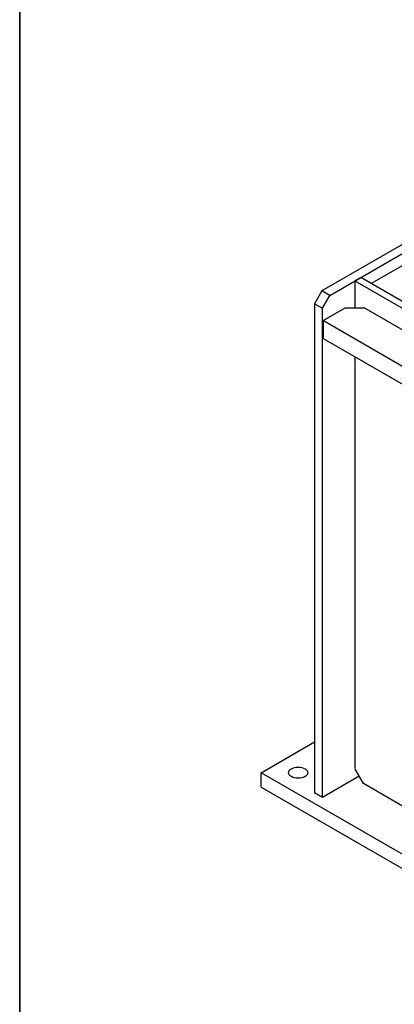
# Model space of a CAD drawing. Units: millimetres. Extents: x 259 to 3483, y 32 to 4540.
# Drawn here: x 350 to 778, y 2808 to 3932 of the extents above; entities that cross this region are included whole.
import ezdxf

# ---------------------------------------------------------------- set-up
doc = ezdxf.new("R2010")
doc.units = ezdxf.units.MM
doc.header["$LTSCALE"] = 16.666667
doc.layers.add('Sketch Geometry(Hillmar_metric)', color=7, linetype='Continuous', lineweight=25)
doc.layers.add('Visible Edges(Hillmar_metric)', color=7, linetype='Continuous', lineweight=25)

# ---------------------------------------------------------------- blocks, each defined once
blk = doc.blocks.new('Borders Default Border')
at = {"layer": 'Sketch Geometry(Hillmar_metric)', "flags": 128}
blk.add_lwpolyline([(21, 12), (21, 272.4), (209, 272.4), (209, 12), (21, 12)], dxfattribs=at)

msp = doc.modelspace()

# ---------------------------------------------------------------- linework, layer by layer
at = {"layer": 'Sketch Geometry(Hillmar_metric)'}
msp.add_line((349.991, 4023.434), (349.991, 2662.398), dxfattribs=at)
at = {"layer": 'Visible Edges(Hillmar_metric)'}
for p, q in [((1201.48, 3914.847), (695.191, 3622.541)), ((704.172, 3617.357), (1210.46, 3909.662)), ((921.112, 3728.727), (751.548, 3630.829)), ((739.527, 3637.769), (732.792, 3633.88)), ((732.792, 3633.88), (732.792, 3603.262)), ((732.792, 3633.88), (1038.262, 3457.517)), ((1044.997, 3461.406), (739.527, 3637.769)), ((695.191, 3622.541), (686.706, 3607.844)), ((704.172, 3617.357), (695.191, 3622.541)), ((695.686, 3602.66), (704.172, 3617.357)), ((686.706, 3607.844), (695.686, 3602.66)), ((686.706, 3607.844), (686.706, 3049.361)), ((695.686, 3044.176), (695.686, 3602.66)), ((722.185, 3603.262), (696.871, 3588.647)), ((722.185, 3603.262), (743.398, 3603.262)), ((1017.049, 3445.27), (743.398, 3603.262)), ((696.871, 3588.647), (1001.156, 3412.967)), ((696.871, 3567.908), (696.871, 3588.647)), ((1001.156, 3392.228), (696.871, 3567.908)), ((732.792, 3547.169), (732.792, 3077.846)), ((625.683, 3072.345), (686.706, 3107.577)), ((1049.947, 2827.396), (625.683, 3072.345)), ((625.683, 3056.015), (625.683, 3072.345)), ((742.691, 3059.883), (732.792, 3077.03)), ((737.741, 3068.457), (695.686, 3044.176)), ((1001.156, 2910.658), (742.691, 3059.883)), ((625.683, 3056.015), (1049.947, 2811.066)), ((695.686, 3044.176), (686.706, 3049.361))]:
    msp.add_line(p, q, dxfattribs=at)
msp.add_ellipse((668.109, 3072.345), major_axis=(11, 0), ratio=0.57735027, dxfattribs=at)

# ---------------------------------------------------------------- block references
at = {"xscale": 16.66666666666667, "yscale": 16.66666666666667, "zscale": 16.66666666666667}
msp.add_blockref('Borders Default Border', (0, 0), dxfattribs=at)

doc.saveas('drawing.dxf')
